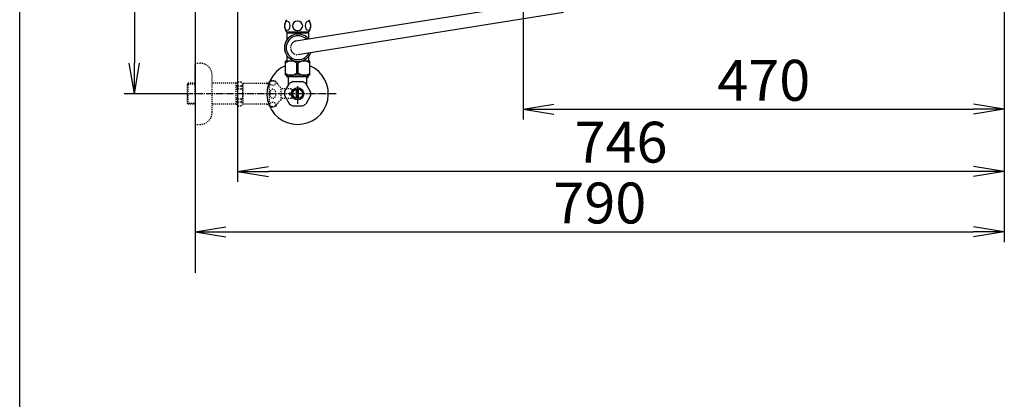
# Model space of a CAD drawing. Extents: x 0 to 2001, y 84 to 2884.
# Drawn here: x 181 to 1143, y 1790 to 2161 of the extents above; entities that cross this region are included whole.
import ezdxf

# ---------------------------------------------------------------- set-up
doc = ezdxf.new("R2010")
doc.units = 0
doc.linetypes.add('EXLTYPE2', pattern=[2, 1, -1])
doc.linetypes.add('EXLTYPE3', pattern=[10, 7, -1, 1, -1])
doc.layers.get('0').update_dxf_attribs({"linetype": 'CONTINUOUS'})
doc.layers.get('DEFPOINTS').update_dxf_attribs({"linetype": 'CONTINUOUS'})
for name, color, linetype in [('タンク', 7, 'CONTINUOUS'), ('便器', 7, 'CONTINUOUS'), ('便座', 7, 'CONTINUOUS'), ('寸法', 7, 'CONTINUOUS'), ('枠', 7, 'CONTINUOUS'), ('止水栓', 7, 'CONTINUOUS')]:
    doc.layers.add(name, color=color, linetype=linetype)
doc.styles.add('EXCADDIM1', font='monotxt', dxfattribs={"width": 0.84, "bigfont": 'extfont'})
doc.styles.get("Standard").update_dxf_attribs({"font": 'monotxt', "bigfont": 'extfont'})
doc.dimstyles.new('ISO-25', dxfattribs={"dimtxt": 2.5, "dimasz": 2.5, "dimexe": 1.25, "dimexo": 0.625, "dimtad": 1, "dimtxsty": 'STANDARD', "dimcen": 2.5, "dimazin": 3, "dimtfac": 1, "dimtmove": 0, "dimatfit": 3})

# ---------------------------------------------------------------- blocks, each defined once
blk = doc.blocks.new('EX_NORM')
at = {"color": 0, "linetype": 'CONTINUOUS'}
for q in [(-1, 0.167), (-1, 0), (-1, -0.167)]:
    blk.add_line((0, 0), q, dxfattribs=at)
blk = doc.blocks.new('*D24')
at = {"layer": 'DEFPOINTS', "color": 0}
for p in [(353, 2389), (293.5, 2089), (353, 2089)]:
    blk.add_point(p, dxfattribs=at)
at = {"layer": '寸法', "color": 3, "linetype": 'CONTINUOUS'}
for p, q in [((349.6, 2389), (283.5, 2389)), ((293.5, 2359), (293.5, 2119)), ((349.6, 2089), (283.5, 2089))]:
    blk.add_line(p, q, dxfattribs=at)
at = {"layer": '寸法', "color": 3, "xscale": 30, "yscale": 30, "zscale": 30}
for p, rotation in [((293.5, 2389), 90), ((293.5, 2089), 270)]:
    blk.add_blockref('EX_NORM', p, dxfattribs=dict(at, rotation=rotation))
at = {"layer": '寸法', "color": 2, "insert": (270, 2239), "char_height": 40, "attachment_point": 5, "rotation": 90, "style": 'EXCADDIM1'}
blk.add_mtext('300', dxfattribs=at)
blk = doc.blocks.new('*D25')
at = {"layer": 'DEFPOINTS', "color": 0}
for p in [(1143.31, 2389), (673.31, 2301.5), (1143.31, 2074)]:
    blk.add_point(p, dxfattribs=at)
at = {"layer": '寸法', "color": 3, "linetype": 'CONTINUOUS'}
for p, q in [((673.31, 2294.5), (673.31, 2064)), ((703.31, 2074), (1113.31, 2074))]:
    blk.add_line(p, q, dxfattribs=at)
at = {"layer": '寸法', "color": 3, "xscale": 30, "yscale": 30, "zscale": 30, "rotation": 180}
blk.add_blockref('EX_NORM', (673.31, 2074), dxfattribs=at)
at = {"layer": '寸法', "color": 3, "xscale": 30, "yscale": 30, "zscale": 30}
blk.add_blockref('EX_NORM', (1143.31, 2074), dxfattribs=at)
at = {"layer": '寸法', "color": 2, "insert": (908.31, 2097), "char_height": 40, "attachment_point": 5, "style": 'EXCADDIM1'}
blk.add_mtext('470', dxfattribs=at)
blk = doc.blocks.new('*D26')
at = {"layer": 'DEFPOINTS', "color": 0}
for p in [(353, 2389), (1143.31, 2389), (1143.31, 1954)]:
    blk.add_point(p, dxfattribs=at)
at = {"layer": '寸法', "color": 3, "linetype": 'CONTINUOUS'}
for p, q in [((1143.31, 2382), (1143.31, 1944)), ((383, 1954), (1113.31, 1954))]:
    blk.add_line(p, q, dxfattribs=at)
at = {"layer": '寸法', "color": 3, "xscale": 30, "yscale": 30, "zscale": 30, "rotation": 180}
blk.add_blockref('EX_NORM', (353, 1954), dxfattribs=at)
at = {"layer": '寸法', "color": 3, "xscale": 30, "yscale": 30, "zscale": 30}
blk.add_blockref('EX_NORM', (1143.31, 1954), dxfattribs=at)
at = {"layer": '寸法', "color": 2, "insert": (748.15, 1977), "char_height": 40, "attachment_point": 5, "style": 'EXCADDIM1'}
blk.add_mtext('790', dxfattribs=at)
blk = doc.blocks.new('*D31')
at = {"layer": 'DEFPOINTS', "color": 0}
for p in [(394.42, 2389), (1143.31, 2389), (394.42, 2013)]:
    blk.add_point(p, dxfattribs=at)
at = {"layer": '寸法', "color": 3, "linetype": 'CONTINUOUS'}
for p, q in [((394.42, 2382), (394.42, 2003)), ((1113.31, 2013), (424.42, 2013))]:
    blk.add_line(p, q, dxfattribs=at)
at = {"layer": '寸法', "color": 3, "xscale": 30, "yscale": 30, "zscale": 30, "rotation": 180}
blk.add_blockref('EX_NORM', (394.42, 2013), dxfattribs=at)
at = {"layer": '寸法', "color": 3, "xscale": 30, "yscale": 30, "zscale": 30}
blk.add_blockref('EX_NORM', (1143.31, 2013), dxfattribs=at)
at = {"layer": '寸法', "color": 2, "insert": (768.86, 2036.5), "char_height": 40, "attachment_point": 5, "style": 'EXCADDIM1'}
blk.add_mtext('746', dxfattribs=at)

msp = doc.modelspace()

# ---------------------------------------------------------------- linework, layer by layer
at = {"layer": 'タンク', "color": 6, "linetype": 'CONTINUOUS'}
for p, q in [((441.999, 2149.488), (463.999, 2149.488)), ((441, 2107.198), (441, 2120.998)), ((450.604, 2120.998), (441, 2120.998)), ((452.356, 2109.243), (452.356, 2118.954)), ((452.356, 2118.954), (453.644, 2118.954)), ((453.644, 2109.243), (453.644, 2118.954)), ((465, 2120.998), (456.266, 2120.998)), ((465, 2107.198), (465, 2120.998)), ((465, 2107.198), (441, 2107.198)), ((463.97, 2107.198), (442.03, 2107.198)), ((452.356, 2109.243), (453.644, 2109.243))]:
    msp.add_line(p, q, dxfattribs=at)
at = {"layer": 'タンク', "color": 6, "linetype": 'CONTINUOUS', "flags": 128}
for points in [[(443.699, 2148.488), (442.499, 2148.488)], [(442.499, 2148.488), (442.499, 2141.702)], [(443.699, 2149.488), (443.699, 2148.488)], [(443.699, 2148.488), (453, 2148.488)], [(453, 2148.488), (462.299, 2148.488)], [(462.299, 2149.488), (462.299, 2148.488)], [(463.499, 2148.488), (462.299, 2148.488)], [(463.499, 2148.488), (463.499, 2142.816)], [(442.499, 2125.745), (442.499, 2120.988)], [(463.499, 2125.273), (463.499, 2120.988)]]:
    msp.add_lwpolyline(points, dxfattribs=at)
at = {"layer": 'タンク', "color": 6, "linetype": 'CONTINUOUS'}
for centre, radius, start, end in [((451.41, 2155.488), 11.161, 147.479591, 212.520409), ((454.588, 2155.488), 11.161, 327.479591, 32.520409), ((446.65, 2112.016), 8.982, 50.563645, 128.982945), ((459.35, 2112.016), 8.982, 51.017055, 129.436355), ((446.65, 2116.18), 8.982, 231.017055, 309.436355), ((459.35, 2116.18), 8.982, 230.563645, 308.982945)]:
    msp.add_arc(centre, radius, start, end, dxfattribs=at)
for centre in [(442.823, 2155.488), (463.175, 2155.488)]:
    msp.add_ellipse(centre, major_axis=(0, 4.618), ratio=0.5359754, dxfattribs=at)
for start_param, end_param in [(1.6011055, 4.6820798), (4.7426982, 7.8236724)]:
    msp.add_ellipse((452.999, 2155.488), major_axis=(4.95, 0), ratio=0.9328786, start_param=start_param, end_param=end_param, dxfattribs=at)
at = {"layer": '便器', "color": 7, "linetype": 'CONTINUOUS'}
msp.add_line((353, 2789), (353, 1914), dxfattribs=at)
at = {"layer": '便座', "color": 6, "linetype": 'CONTINUOUS'}
for p, q in [((451.117, 2140.736), (707.585, 2181.558)), ((712.811, 2168.374), (453.191, 2127.051))]:
    msp.add_line(p, q, dxfattribs=at)
for radius, start, end in [(13.35, 40.529777, 338.078085), (11.65, 45.806614, 332.914745)]:
    msp.add_arc((453.435, 2134.045), radius, start, end, dxfattribs=at)
at = {"layer": '便座', "color": 6, "linetype": 'EXLTYPE3'}
msp.add_arc((453.191, 2134.051), 7, 107.239986, 270, dxfattribs=at)
at = {"layer": '枠', "color": 7, "linetype": 'CONTINUOUS'}
msp.add_line((181.5, 84), (181.5, 2884), dxfattribs=at)
at = {"layer": '止水栓', "color": 3, "linetype": 'EXLTYPE2'}
for p, q in [((353, 2088.998), (353, 2118.998)), ((353, 2118.998), (357.5, 2118.998)), ((369.5, 2070.998), (369.5, 2106.998)), ((346, 2099.248), (345, 2098.248)), ((345, 2098.248), (345, 2079.748)), ((353, 2098.314), (345.065, 2098.314)), ((346, 2078.748), (346, 2099.248)), ((353, 2099.248), (346, 2099.248)), ((393, 2099.248), (369.5, 2099.248)), ((393, 2099.248), (394.5, 2100.748)), ((393, 2078.748), (393, 2099.248)), ((393, 2096.891), (398.5, 2096.891)), ((394.5, 2100.748), (397.95, 2100.748)), ((397.95, 2100.748), (399.5, 2099.198)), ((398.5, 2096.891), (398.5, 2093.998)), ((423, 2099.198), (399.5, 2099.198)), ((399.5, 2099.198), (399.5, 2078.798)), ((423, 2099.198), (423.8, 2099.998)), ((423, 2099.198), (425.444, 2099.198)), ((425.444, 2099.998), (423.8, 2099.998)), ((425.444, 2076.998), (425.444, 2100.998)), ((353, 2088.998), (353, 2058.998)), ((393, 2093.998), (398.495, 2093.998)), ((436.944, 2082.998), (436.944, 2094.998)), ((446.5, 2093.748), (436.944, 2093.748)), ((445, 2089.998), (447.5, 2089.998)), ((445, 2088.998), (445, 2089.998)), ((445, 2088.998), (445, 2087.998)), ((445, 2087.998), (447.5, 2087.998)), ((447.5, 2092.748), (446.5, 2093.748)), ((447.5, 2089.998), (447.5, 2092.748)), ((447.5, 2087.998), (447.5, 2085.248)), ((345, 2079.748), (346, 2078.748)), ((345.065, 2079.683), (353, 2079.683)), ((353, 2078.748), (346, 2078.748)), ((393, 2078.748), (369.5, 2078.748)), ((393, 2083.998), (398.5, 2083.998)), ((393, 2081.106), (398.5, 2081.106)), ((393, 2078.748), (394.5, 2077.248)), ((397.95, 2077.248), (399.5, 2078.798)), ((398.5, 2081.106), (398.5, 2083.998)), ((423, 2078.798), (399.479, 2078.798)), ((423, 2078.798), (423.8, 2077.998)), ((423, 2078.798), (425.444, 2078.798)), ((425.444, 2077.998), (423.8, 2077.998)), ((446.5, 2084.248), (436.944, 2084.248)), ((447.5, 2085.248), (446.5, 2084.248)), ((394.5, 2077.248), (397.95, 2077.248)), ((353, 2058.998), (357.5, 2058.998))]:
    msp.add_line(p, q, dxfattribs=at)
at = {"layer": '止水栓', "color": 6, "linetype": 'CONTINUOUS'}
for p, q in [((442.522, 2105.976), (442.522, 2107.198)), ((443.684, 2104.814), (443.684, 2107.198)), ((462.315, 2104.814), (462.315, 2107.198)), ((463.477, 2105.976), (463.477, 2107.198)), ((440.331, 2090.805), (445.101, 2099.067)), ((444, 2104.498), (442.522, 2105.976)), ((442.522, 2105.976), (463.477, 2105.976)), ((444, 2097.16), (444, 2104.498)), ((448.23, 2100.873), (457.77, 2100.873)), ((465.669, 2090.805), (460.899, 2099.067)), ((462, 2104.498), (463.477, 2105.976)), ((462, 2097.16), (462, 2104.498)), ((440.331, 2087.192), (445.101, 2078.93)), ((452, 2084.355), (452, 2093.642)), ((453, 2096.3), (453, 2079.197)), ((454, 2084.355), (454, 2093.642)), ((465.669, 2087.192), (460.899, 2078.93)), ((448.23, 2077.123), (457.77, 2077.123))]:
    msp.add_line(p, q, dxfattribs=at)
at = {"layer": '止水栓', "color": 6, "linetype": 'EXLTYPE3'}
msp.add_line((490.5, 2088.998), (335.583, 2088.998), dxfattribs=at)
at = {"layer": '止水栓', "color": 6, "linetype": 'CONTINUOUS'}
for radius in [6, 4.75]:
    msp.add_circle((453, 2088.998), radius, dxfattribs=at)
at = {"layer": '止水栓', "color": 3, "linetype": 'EXLTYPE2'}
for centre, radius, start, end in [((357.5, 2106.998), 12, 0, 90), ((428.444, 2095.773), 6.025, 54.268102, 119.862834), ((429.626, 2097.417), 4, 22.802196, 54.268102), ((440.688, 2102.068), 8, 202.802196, 242.089243), ((429.626, 2080.58), 4, 305.731898, 337.197804), ((440.688, 2075.929), 8, 117.910757, 157.197804), ((357.5, 2070.998), 12, 270, 0), ((428.444, 2082.223), 6.025, 240.137166, 305.731898)]:
    msp.add_arc(centre, radius, start, end, dxfattribs=at)
at = {"layer": '止水栓', "color": 6, "linetype": 'CONTINUOUS'}
for radius, start, end in [(30, 113.578178, 66.421822), (12.797, 111.88515, 128.11485), (12.797, 51.88515, 68.11485), (12.797, 171.88515, 188.11485), (12.797, 351.88515, 8.11485), (12.797, 231.88515, 248.11485), (12.797, 291.88515, 308.11485)]:
    msp.add_arc((453, 2088.998), radius, start, end, dxfattribs=at)
at = {"layer": '止水栓', "color": 3, "linetype": 'EXLTYPE2'}
for centre, major_axis, ratio, start_param, end_param in [((398.5, 2101.891), (0, 5), 0.2, 3.1415927, 4.1398515), ((398.5, 2088.998), (0, 5), 0.2, 3.1415927, 6.2831853), ((428.744, 2088.998), (0, 4.454), 0.6735199, 4.712389, 7.8539816), ((428.744, 2088.998), (0, -4.454), 0.6735199, 4.712389, 7.8539816), ((398.5, 2076.106), (0, -5), 0.2, 2.1064965, 3.1415927)]:
    msp.add_ellipse(centre, major_axis=major_axis, ratio=ratio, start_param=start_param, end_param=end_param, dxfattribs=at)
for centre, major_axis in [((428.744, 2099.477), (-3, 0)), ((428.744, 2078.52), (3, 0))]:
    msp.add_ellipse(centre, major_axis=major_axis, ratio=0.7712212, dxfattribs=at)

# ---------------------------------------------------------------- dimensions: what is measured, and where the dimension line sits
at = {"layer": '寸法', "color": 3, "linetype": 'CONTINUOUS'}
dim = msp.add_linear_dim(base=(293.5, 2088.998), p1=(353, 2388.998), p2=(353, 2088.998), angle=90, dimstyle='ISO-25', override={"dimtxt": 40, "dimasz": 30, "dimexe": 10, "dimexo": 3.4, "dimgap": 0, "dimtad": 1, "dimjust": 0, "dimtih": 0, "dimtoh": 0, "dimdec": 2, "dimzin": 8, "dimlunit": 2, "dimtxsty": 'EXCADDIM1', "dimblk1": 'EX_NORM', "dimblk2": 'EX_NORM', "dimsah": 1, "dimse1": 0, "dimse2": 0, "dimclrd": 3, "dimclre": 3, "dimclrt": 2, "dimtmove": 2}, dxfattribs=at)
dim.commit()
dim.dimension.update_dxf_attribs({"geometry": '*D24', "text_midpoint": (270, 2238.998), "dimtype": 160})
for base, p1, p2, text, override, picture, middle in [((1143.307, 1954), (353, 2388.998), (1143.307, 2388.998), '790', {"dimtxt": 40, "dimasz": 30, "dimexe": 10, "dimexo": 7, "dimgap": 0, "dimtad": 1, "dimjust": 0, "dimtih": 0, "dimtoh": 0, "dimdec": 1, "dimzin": 8, "dimlunit": 2, "dimtxsty": 'EXCADDIM1', "dimblk1": 'EX_NORM', "dimblk2": 'EX_NORM', "dimsah": 1, "dimse1": 1, "dimse2": 0, "dimclrd": 3, "dimclre": 3, "dimclrt": 2, "dimtmove": 2}, '*D26', (748.153, 1977)), ((394.417, 2013), (1143.307, 2388.998), (394.417, 2388.998), '746', {"dimtxt": 40, "dimasz": 30, "dimexe": 10, "dimexo": 7, "dimgap": 0, "dimtad": 1, "dimjust": 0, "dimtih": 0, "dimtoh": 0, "dimdec": 0, "dimzin": 0, "dimlunit": 2, "dimtxsty": 'EXCADDIM1', "dimblk1": 'EX_NORM', "dimblk2": 'EX_NORM', "dimsah": 1, "dimse1": 1, "dimse2": 0, "dimclrd": 3, "dimclre": 3, "dimclrt": 2, "dimtmove": 2}, '*D31', (768.862, 2036.5))]:
    dim = msp.add_linear_dim(base=base, p1=p1, p2=p2, text=text, dimstyle='ISO-25', override=override, dxfattribs=at)
    dim.commit()
    dim.dimension.update_dxf_attribs({"geometry": picture, "text_midpoint": middle, "dimtype": 160})
dim = msp.add_linear_dim(base=(1143.307, 2074), p1=(673.307, 2301.498), p2=(1143.307, 2388.998), dimstyle='ISO-25', override={"dimtxt": 40, "dimasz": 30, "dimexe": 10, "dimexo": 7, "dimgap": 0, "dimtad": 1, "dimjust": 0, "dimtih": 0, "dimtoh": 0, "dimdec": 1, "dimzin": 8, "dimlunit": 2, "dimtxsty": 'EXCADDIM1', "dimblk1": 'EX_NORM', "dimblk2": 'EX_NORM', "dimsah": 1, "dimse1": 0, "dimse2": 1, "dimclrd": 3, "dimclre": 3, "dimclrt": 2, "dimtmove": 2}, dxfattribs=at)
dim.commit()
dim.dimension.update_dxf_attribs({"geometry": '*D25', "text_midpoint": (908.307, 2097), "dimtype": 160})

doc.saveas('drawing.dxf')
